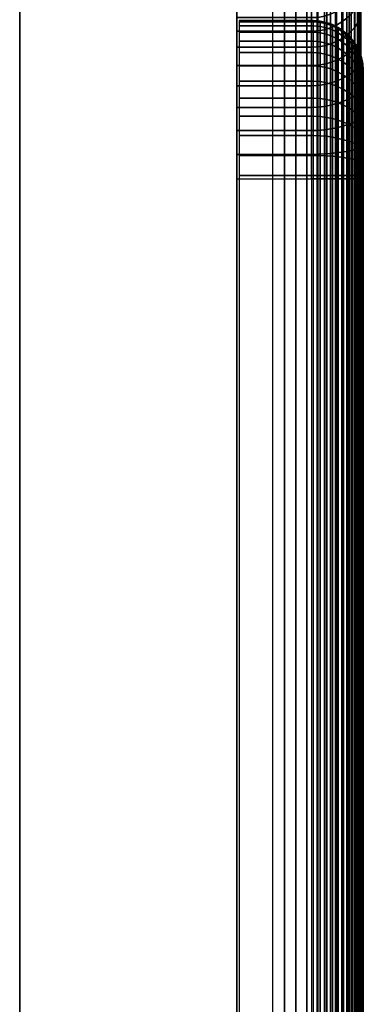
# Model space of a CAD drawing. Extents: x 0 to 1.1, y 0 to 25.9.
# Drawn here: x 0 to 1.1, y 19.5 to 22.7 of the extents above; entities that cross this region are included whole.
import ezdxf

# ---------------------------------------------------------------- set-up
doc = ezdxf.new("R2010")
doc.units = 0
doc.layers.add('CROMAT', color=30, linetype='CONTINUOUS')
doc.layers.add('PULSADOR', color=144, linetype='CONTINUOUS')

msp = doc.modelspace()

# ---------------------------------------------------------------- linework, layer by layer
at = {"layer": 'CROMAT'}
for points in [[(0, 25.9, 15.7), (0, 0, 15.7), (0, 0, 1.2), (0, 25.9, 1.2)], [(0, 1.2, 16.9), (0.8157, 1.2, 16.8573), (0.8157, 24.7, 16.8573), (0, 24.7, 16.9)], [(0, 1.2, 0), (0.8157, 1.2, 0.0427), (0.8157, 24.7, 0.0427), (0, 24.7, 0)], [(1.1, 3.69, 8.32), (1.1, 1.2, 16.5577), (1.1, 24.7, 16.5577), (1.1, 22.21, 8.32)], [(1.1, 1.2, 0.3423), (1.1, 3.69, 3.08), (1.1, 22.21, 3.08), (1.1, 24.7, 0.3423)], [(0.7, 22.21, 8.16), (0.94, 22.21, 8.16), (0.94, 3.69, 8.16), (0.7, 3.69, 8.16)], [(0.7, 22.21, 3.24), (0.94, 22.21, 3.24), (0.94, 3.69, 3.24), (0.7, 3.69, 3.24)], [(0.7, 22.21, 3.24), (0.7, 22.21, 8.16), (0.7, 3.69, 8.16), (0.7, 3.69, 3.24)]]:
    msp.add_3dface(points, dxfattribs=at)
at = {"layer": 'PULSADOR'}
for points in [[(0.7075, 22.72, 7.57), (0.9475, 22.72, 7.57), (0.9475, 22.72, 3.83), (0.7075, 22.72, 3.83)], [(0.7075, 16.9202, 8.07), (0.9475, 16.9202, 8.07), (0.9475, 22.22, 8.07), (0.7075, 22.22, 8.07)], [(0.7075, 16.9202, 3.33), (0.9475, 16.9202, 3.33), (0.9475, 22.22, 3.33), (0.7075, 22.22, 3.33)], [(1.1075, 16.9202, 3.49), (1.1075, 16.9202, 7.91), (1.1075, 22.22, 7.91), (1.1075, 22.22, 3.49)]]:
    msp.add_3dface(points, dxfattribs=at)

# ---------------------------------------------------------------- meshes
at = {"layer": 'CROMAT'}
mesh = msp.add_polymesh((2, 13), dxfattribs=at)
for k, corner in enumerate([(0, 0, 15.7), (0, 0.0103, 15.8566), (0, 0.0409, 16.0106), (0, 0.0913, 16.1592), (0, 0.1608, 16.3), (0, 0.248, 16.4305), (0, 0.3515, 16.5485), (0, 0.4695, 16.652), (0, 0.6, 16.7392), (0, 0.7408, 16.8087), (0, 0.8894, 16.8591), (0, 1.0434, 16.8897), (0, 1.2, 16.9), (0, 25.9, 15.7), (0, 25.8897, 15.8566), (0, 25.8591, 16.0106), (0, 25.8087, 16.1592), (0, 25.7392, 16.3), (0, 25.652, 16.4305), (0, 25.5485, 16.5485), (0, 25.4305, 16.652), (0, 25.3, 16.7392), (0, 25.1592, 16.8087), (0, 25.0106, 16.8591), (0, 24.8566, 16.8897), (0, 24.7, 16.9)]):
    mesh.set_mesh_vertex(divmod(k, 13), corner)
mesh = msp.add_polymesh((2, 13), dxfattribs=at)
for k, corner in enumerate([(0, 0, 1.2), (0, 0.0103, 1.0434), (0, 0.0409, 0.8894), (0, 0.0913, 0.7408), (0, 0.1608, 0.6), (0, 0.248, 0.4695), (0, 0.3515, 0.3515), (0, 0.4695, 0.248), (0, 0.6, 0.1608), (0, 0.7408, 0.0913), (0, 0.8894, 0.0409), (0, 1.0434, 0.0103), (0, 1.2, 0), (0, 25.9, 1.2), (0, 25.8897, 1.0434), (0, 25.8591, 0.8894), (0, 25.8087, 0.7408), (0, 25.7392, 0.6), (0, 25.652, 0.4695), (0, 25.5485, 0.3515), (0, 25.4305, 0.248), (0, 25.3, 0.1608), (0, 25.1592, 0.0913), (0, 25.0106, 0.0409), (0, 24.8566, 0.0103), (0, 24.7, 0)]):
    mesh.set_mesh_vertex(divmod(k, 13), corner)
mesh = msp.add_polymesh((2, 13), dxfattribs=at)
for k, corner in enumerate([(1.1, 24.7, 0.3423), (1.1, 24.8119, 0.3497), (1.1, 24.922, 0.3716), (1.1, 25.0282, 0.4076), (1.1, 25.1288, 0.4572), (1.1, 25.2221, 0.5196), (1.1, 25.3065, 0.5935), (1.1, 25.3804, 0.6779), (1.1, 25.4428, 0.7712), (1.1, 25.4924, 0.8718), (1.1, 25.5284, 0.978), (1.1, 25.5503, 1.0881), (1.1, 25.5577, 1.2), (1.1, 22.21, 3.08), (1.1, 22.3092, 3.0865), (1.1, 22.4067, 3.1059), (1.1, 22.5008, 3.1379), (1.1, 22.59, 3.1818), (1.1, 22.6727, 3.2371), (1.1, 22.7474, 3.3026), (1.1, 22.8129, 3.3773), (1.1, 22.8682, 3.46), (1.1, 22.9121, 3.5492), (1.1, 22.9441, 3.6433), (1.1, 22.9635, 3.7408), (1.1, 22.97, 3.84)]):
    mesh.set_mesh_vertex(divmod(k, 13), corner)
mesh = msp.add_polymesh((2, 13), dxfattribs=at)
for k, corner in enumerate([(1.1, 22.97, 7.56), (1.1, 22.9635, 7.6592), (1.1, 22.9441, 7.7567), (1.1, 22.9121, 7.8508), (1.1, 22.8682, 7.94), (1.1, 22.8129, 8.0227), (1.1, 22.7474, 8.0974), (1.1, 22.6727, 8.1629), (1.1, 22.59, 8.2182), (1.1, 22.5008, 8.2621), (1.1, 22.4067, 8.2941), (1.1, 22.3092, 8.3135), (1.1, 22.21, 8.32), (1.1, 25.5577, 15.7), (1.1, 25.5503, 15.8119), (1.1, 25.5284, 15.922), (1.1, 25.4924, 16.0282), (1.1, 25.4428, 16.1288), (1.1, 25.3804, 16.2221), (1.1, 25.3065, 16.3065), (1.1, 25.2221, 16.3804), (1.1, 25.1288, 16.4428), (1.1, 25.0282, 16.4924), (1.1, 24.922, 16.5284), (1.1, 24.8119, 16.5503), (1.1, 24.7, 16.5577)]):
    mesh.set_mesh_vertex(divmod(k, 13), corner)
mesh = msp.add_polymesh((2, 13), dxfattribs=at)
for k, corner in enumerate([(0.8157, 24.7, 16.8573), (0.8534, 24.7, 16.8529), (0.8902, 24.7, 16.8438), (0.9256, 24.7, 16.8301), (0.959, 24.7, 16.8121), (0.9898, 24.7, 16.79), (1.0176, 24.7, 16.7642), (1.0419, 24.7, 16.7351), (1.0624, 24.7, 16.7031), (1.0786, 24.7, 16.6688), (1.0904, 24.7, 16.6328), (1.0976, 24.7, 16.5955), (1.1, 24.7, 16.5577), (0.8157, 1.2, 16.8573), (0.8534, 1.2, 16.8529), (0.8902, 1.2, 16.8438), (0.9256, 1.2, 16.8301), (0.959, 1.2, 16.8121), (0.9898, 1.2, 16.79), (1.0176, 1.2, 16.7642), (1.0419, 1.2, 16.7351), (1.0624, 1.2, 16.7031), (1.0786, 1.2, 16.6688), (1.0904, 1.2, 16.6328), (1.0976, 1.2, 16.5955), (1.1, 1.2, 16.5577)]):
    mesh.set_mesh_vertex(divmod(k, 13), corner)
mesh = msp.add_polymesh((2, 13), dxfattribs=at)
for k, corner in enumerate([(0.8157, 24.7, 0.0427), (0.8534, 24.7, 0.0471), (0.8902, 24.7, 0.0562), (0.9256, 24.7, 0.0699), (0.959, 24.7, 0.0879), (0.9898, 24.7, 0.11), (1.0176, 24.7, 0.1358), (1.0419, 24.7, 0.1649), (1.0624, 24.7, 0.1969), (1.0786, 24.7, 0.2312), (1.0904, 24.7, 0.2672), (1.0976, 24.7, 0.3045), (1.1, 24.7, 0.3423), (0.8157, 1.2, 0.0427), (0.8534, 1.2, 0.0471), (0.8902, 1.2, 0.0562), (0.9256, 1.2, 0.0699), (0.959, 1.2, 0.0879), (0.9898, 1.2, 0.11), (1.0176, 1.2, 0.1358), (1.0419, 1.2, 0.1649), (1.0624, 1.2, 0.1969), (1.0786, 1.2, 0.2312), (1.0904, 1.2, 0.2672), (1.0976, 1.2, 0.3045), (1.1, 1.2, 0.3423)]):
    mesh.set_mesh_vertex(divmod(k, 13), corner)
mesh = msp.add_polymesh((13, 13), dxfattribs=at)
for k, corner in enumerate([(1.1, 22.97, 7.56), (1.0993, 22.9489, 7.56), (1.0957, 22.9281, 7.56), (1.0893, 22.9079, 7.56), (1.0802, 22.8889, 7.56), (1.0686, 22.8712, 7.56), (1.0547, 22.8553, 7.56), (1.0388, 22.8414, 7.56), (1.0211, 22.8298, 7.56), (1.0021, 22.8207, 7.56), (0.9819, 22.8143, 7.56), (0.9611, 22.8107, 7.56), (0.94, 22.81, 7.56), (1.1, 22.9635, 7.6592), (1.0993, 22.9428, 7.6584), (1.0957, 22.9223, 7.6571), (1.0893, 22.9024, 7.6552), (1.0802, 22.8835, 7.653), (1.0686, 22.8659, 7.6506), (1.0547, 22.8501, 7.648), (1.0388, 22.8362, 7.6456), (1.0211, 22.8246, 7.6433), (1.0021, 22.8155, 7.6412), (0.9819, 22.8091, 7.6397), (0.9611, 22.8054, 7.6386), (0.94, 22.8047, 7.6382), (1.1, 22.9441, 7.7567), (1.0993, 22.9244, 7.7546), (1.0957, 22.9048, 7.7514), (1.0893, 22.8856, 7.7475), (1.0802, 22.8672, 7.743), (1.0686, 22.8501, 7.7382), (1.0547, 22.8345, 7.7334), (1.0388, 22.8209, 7.7286), (1.0211, 22.8093, 7.7243), (1.0021, 22.8002, 7.7206), (0.9819, 22.7938, 7.7177), (0.9611, 22.7901, 7.7158), (0.94, 22.7892, 7.7151), (1.1, 22.9121, 7.8508), (1.0993, 22.8941, 7.8468), (1.0957, 22.8758, 7.8416), (1.0893, 22.8577, 7.8354), (1.0802, 22.8403, 7.8287), (1.0686, 22.8238, 7.8217), (1.0547, 22.8088, 7.8147), (1.0388, 22.7954, 7.808), (1.0211, 22.7841, 7.8019), (1.0021, 22.775, 7.7967), (0.9819, 22.7686, 7.7928), (0.9611, 22.7648, 7.7902), (0.94, 22.7639, 7.7894), (1.1, 22.8682, 7.94), (1.0993, 22.8521, 7.9338), (1.0957, 22.8356, 7.9263), (1.0893, 22.819, 7.9178), (1.0802, 22.8028, 7.9089), (1.0686, 22.7873, 7.8998), (1.0547, 22.773, 7.8908), (1.0388, 22.7601, 7.8824), (1.0211, 22.7492, 7.8749), (1.0021, 22.7403, 7.8685), (0.9819, 22.7339, 7.8637), (0.9611, 22.7301, 7.8606), (0.94, 22.7292, 7.8597), (1.1, 22.8129, 8.0227), (1.0993, 22.7992, 8.014), (1.0957, 22.7848, 8.0041), (1.0893, 22.7699, 7.9934), (1.0802, 22.7552, 7.9824), (1.0686, 22.7409, 7.9714), (1.0547, 22.7276, 7.9607), (1.0388, 22.7155, 7.9508), (1.0211, 22.7051, 7.9421), (1.0021, 22.6966, 7.9348), (0.9819, 22.6903, 7.9293), (0.9611, 22.6865, 7.9259), (0.94, 22.6855, 7.9249), (1.1, 22.7474, 8.0974), (1.0993, 22.7362, 8.0862), (1.0957, 22.724, 8.074), (1.0893, 22.7111, 8.0611), (1.0802, 22.6981, 8.0481), (1.0686, 22.6854, 8.0354), (1.0547, 22.6733, 8.0233), (1.0388, 22.6622, 8.0122), (1.0211, 22.6524, 8.0024), (1.0021, 22.6444, 7.9944), (0.9819, 22.6385, 7.9885), (0.9611, 22.6348, 7.9848), (0.94, 22.6338, 7.9838), (1.1, 22.6727, 8.1629), (1.0993, 22.664, 8.1492), (1.0957, 22.6541, 8.1348), (1.0893, 22.6434, 8.1199), (1.0802, 22.6324, 8.1052), (1.0686, 22.6214, 8.0909), (1.0547, 22.6107, 8.0776), (1.0388, 22.6008, 8.0655), (1.0211, 22.5921, 8.0551), (1.0021, 22.5848, 8.0466), (0.9819, 22.5793, 8.0403), (0.9611, 22.5759, 8.0365), (0.94, 22.5749, 8.0355), (1.1, 22.59, 8.2182), (1.0993, 22.5838, 8.2021), (1.0957, 22.5763, 8.1856), (1.0893, 22.5678, 8.169), (1.0802, 22.5589, 8.1528), (1.0686, 22.5498, 8.1373), (1.0547, 22.5408, 8.123), (1.0388, 22.5324, 8.1101), (1.0211, 22.5249, 8.0992), (1.0021, 22.5185, 8.0903), (0.9819, 22.5137, 8.0839), (0.9611, 22.5106, 8.0801), (0.94, 22.5097, 8.0792), (1.1, 22.5008, 8.2621), (1.0993, 22.4968, 8.2441), (1.0957, 22.4916, 8.2258), (1.0893, 22.4854, 8.2077), (1.0802, 22.4787, 8.1903), (1.0686, 22.4717, 8.1738), (1.0547, 22.4647, 8.1588), (1.0388, 22.458, 8.1454), (1.0211, 22.4519, 8.1341), (1.0021, 22.4467, 8.125), (0.9819, 22.4427, 8.1186), (0.9611, 22.4402, 8.1148), (0.94, 22.4394, 8.1139), (1.1, 22.4067, 8.2941), (1.0993, 22.4046, 8.2744), (1.0957, 22.4014, 8.2548), (1.0893, 22.3975, 8.2356), (1.0802, 22.393, 8.2172), (1.0686, 22.3882, 8.2001), (1.0547, 22.3834, 8.1845), (1.0388, 22.3786, 8.1709), (1.0211, 22.3743, 8.1593), (1.0021, 22.3706, 8.1502), (0.9819, 22.3677, 8.1438), (0.9611, 22.3658, 8.1401), (0.94, 22.3651, 8.1392), (1.1, 22.3092, 8.3135), (1.0993, 22.3084, 8.2928), (1.0957, 22.3071, 8.2723), (1.0893, 22.3052, 8.2524), (1.0802, 22.303, 8.2335), (1.0686, 22.3006, 8.2159), (1.0547, 22.298, 8.2001), (1.0388, 22.2956, 8.1862), (1.0211, 22.2933, 8.1746), (1.0021, 22.2912, 8.1655), (0.9819, 22.2897, 8.1591), (0.9611, 22.2886, 8.1555), (0.94, 22.2882, 8.1547), (1.1, 22.21, 8.32), (1.0993, 22.21, 8.2989), (1.0957, 22.21, 8.2781), (1.0893, 22.21, 8.2579), (1.0802, 22.21, 8.2389), (1.0686, 22.21, 8.2212), (1.0547, 22.21, 8.2053), (1.0388, 22.21, 8.1914), (1.0211, 22.21, 8.1798), (1.0021, 22.21, 8.1707), (0.9819, 22.21, 8.1643), (0.9611, 22.21, 8.1607), (0.94, 22.21, 8.16)]):
    mesh.set_mesh_vertex(divmod(k, 13), corner)
mesh = msp.add_polymesh((13, 13), dxfattribs=at)
for k, corner in enumerate([(1.1, 22.97, 3.84), (1.0993, 22.9489, 3.84), (1.0957, 22.9281, 3.84), (1.0893, 22.9079, 3.84), (1.0802, 22.8889, 3.84), (1.0686, 22.8712, 3.84), (1.0547, 22.8553, 3.84), (1.0388, 22.8414, 3.84), (1.0211, 22.8298, 3.84), (1.0021, 22.8207, 3.84), (0.9819, 22.8143, 3.84), (0.9611, 22.8107, 3.84), (0.94, 22.81, 3.84), (1.1, 22.9635, 3.7408), (1.0993, 22.9428, 3.7416), (1.0957, 22.9223, 3.7429), (1.0893, 22.9024, 3.7448), (1.0802, 22.8835, 3.747), (1.0686, 22.8659, 3.7494), (1.0547, 22.8501, 3.752), (1.0388, 22.8362, 3.7544), (1.0211, 22.8246, 3.7567), (1.0021, 22.8155, 3.7588), (0.9819, 22.8091, 3.7603), (0.9611, 22.8054, 3.7614), (0.94, 22.8047, 3.7618), (1.1, 22.9441, 3.6433), (1.0993, 22.9244, 3.6454), (1.0957, 22.9048, 3.6486), (1.0893, 22.8856, 3.6525), (1.0802, 22.8672, 3.657), (1.0686, 22.8501, 3.6618), (1.0547, 22.8345, 3.6666), (1.0388, 22.8209, 3.6714), (1.0211, 22.8093, 3.6757), (1.0021, 22.8002, 3.6794), (0.9819, 22.7938, 3.6823), (0.9611, 22.7901, 3.6842), (0.94, 22.7892, 3.6849), (1.1, 22.9121, 3.5492), (1.0993, 22.8941, 3.5532), (1.0957, 22.8758, 3.5584), (1.0893, 22.8577, 3.5646), (1.0802, 22.8403, 3.5713), (1.0686, 22.8238, 3.5783), (1.0547, 22.8088, 3.5853), (1.0388, 22.7954, 3.592), (1.0211, 22.7841, 3.5981), (1.0021, 22.775, 3.6033), (0.9819, 22.7686, 3.6073), (0.9611, 22.7648, 3.6098), (0.94, 22.7639, 3.6106), (1.1, 22.8682, 3.46), (1.0993, 22.8521, 3.4662), (1.0957, 22.8356, 3.4737), (1.0893, 22.819, 3.4822), (1.0802, 22.8028, 3.4911), (1.0686, 22.7873, 3.5002), (1.0547, 22.773, 3.5092), (1.0388, 22.7601, 3.5176), (1.0211, 22.7492, 3.5251), (1.0021, 22.7403, 3.5315), (0.9819, 22.7339, 3.5363), (0.9611, 22.7301, 3.5394), (0.94, 22.7292, 3.5403), (1.1, 22.8129, 3.3773), (1.0993, 22.7992, 3.386), (1.0957, 22.7848, 3.3959), (1.0893, 22.7699, 3.4066), (1.0802, 22.7552, 3.4176), (1.0686, 22.7409, 3.4286), (1.0547, 22.7276, 3.4393), (1.0388, 22.7155, 3.4492), (1.0211, 22.7051, 3.4579), (1.0021, 22.6966, 3.4652), (0.9819, 22.6903, 3.4707), (0.9611, 22.6865, 3.4741), (0.94, 22.6855, 3.4751), (1.1, 22.7474, 3.3026), (1.0993, 22.7362, 3.3138), (1.0957, 22.724, 3.326), (1.0893, 22.7111, 3.3389), (1.0802, 22.6981, 3.3519), (1.0686, 22.6854, 3.3646), (1.0547, 22.6733, 3.3767), (1.0388, 22.6622, 3.3878), (1.0211, 22.6524, 3.3976), (1.0021, 22.6444, 3.4056), (0.9819, 22.6385, 3.4115), (0.9611, 22.6348, 3.4152), (0.94, 22.6338, 3.4162), (1.1, 22.6727, 3.2371), (1.0993, 22.664, 3.2508), (1.0957, 22.6541, 3.2652), (1.0893, 22.6434, 3.2801), (1.0802, 22.6324, 3.2948), (1.0686, 22.6214, 3.3091), (1.0547, 22.6107, 3.3224), (1.0388, 22.6008, 3.3345), (1.0211, 22.5921, 3.3449), (1.0021, 22.5848, 3.3534), (0.9819, 22.5793, 3.3597), (0.9611, 22.5759, 3.3635), (0.94, 22.5749, 3.3645), (1.1, 22.59, 3.1818), (1.0993, 22.5838, 3.1979), (1.0957, 22.5763, 3.2144), (1.0893, 22.5678, 3.231), (1.0802, 22.5589, 3.2472), (1.0686, 22.5498, 3.2627), (1.0547, 22.5408, 3.277), (1.0388, 22.5324, 3.2899), (1.0211, 22.5249, 3.3008), (1.0021, 22.5185, 3.3097), (0.9819, 22.5137, 3.3161), (0.9611, 22.5106, 3.3199), (0.94, 22.5097, 3.3208), (1.1, 22.5008, 3.1379), (1.0993, 22.4968, 3.1559), (1.0957, 22.4916, 3.1742), (1.0893, 22.4854, 3.1923), (1.0802, 22.4787, 3.2097), (1.0686, 22.4717, 3.2262), (1.0547, 22.4647, 3.2412), (1.0388, 22.458, 3.2546), (1.0211, 22.4519, 3.2659), (1.0021, 22.4467, 3.275), (0.9819, 22.4427, 3.2814), (0.9611, 22.4402, 3.2852), (0.94, 22.4394, 3.2861), (1.1, 22.4067, 3.1059), (1.0993, 22.4046, 3.1256), (1.0957, 22.4014, 3.1452), (1.0893, 22.3975, 3.1644), (1.0802, 22.393, 3.1828), (1.0686, 22.3882, 3.1999), (1.0547, 22.3834, 3.2155), (1.0388, 22.3786, 3.2291), (1.0211, 22.3743, 3.2407), (1.0021, 22.3706, 3.2498), (0.9819, 22.3677, 3.2562), (0.9611, 22.3658, 3.2599), (0.94, 22.3651, 3.2608), (1.1, 22.3092, 3.0865), (1.0993, 22.3084, 3.1072), (1.0957, 22.3071, 3.1277), (1.0893, 22.3052, 3.1476), (1.0802, 22.303, 3.1665), (1.0686, 22.3006, 3.1841), (1.0547, 22.298, 3.1999), (1.0388, 22.2956, 3.2138), (1.0211, 22.2933, 3.2254), (1.0021, 22.2912, 3.2345), (0.9819, 22.2897, 3.2409), (0.9611, 22.2886, 3.2446), (0.94, 22.2882, 3.2453), (1.1, 22.21, 3.08), (1.0993, 22.21, 3.1011), (1.0957, 22.21, 3.1219), (1.0893, 22.21, 3.1421), (1.0802, 22.21, 3.1611), (1.0686, 22.21, 3.1788), (1.0547, 22.21, 3.1947), (1.0388, 22.21, 3.2086), (1.0211, 22.21, 3.2202), (1.0021, 22.21, 3.2293), (0.9819, 22.21, 3.2357), (0.9611, 22.21, 3.2393), (0.94, 22.21, 3.24)]):
    mesh.set_mesh_vertex(divmod(k, 13), corner)
mesh = msp.add_polymesh((2, 13), dxfattribs=at)
for k, corner in enumerate([(0.7, 22.81, 7.56), (0.7, 22.8047, 7.6382), (0.7, 22.7892, 7.7151), (0.7, 22.7639, 7.7894), (0.7, 22.7292, 7.8597), (0.7, 22.6855, 7.9249), (0.7, 22.6338, 7.9838), (0.7, 22.5749, 8.0355), (0.7, 22.5097, 8.0792), (0.7, 22.4394, 8.1139), (0.7, 22.3651, 8.1392), (0.7, 22.2882, 8.1547), (0.7, 22.21, 8.16), (0.94, 22.81, 7.56), (0.94, 22.8047, 7.6382), (0.94, 22.7892, 7.7151), (0.94, 22.7639, 7.7894), (0.94, 22.7292, 7.8597), (0.94, 22.6855, 7.9249), (0.94, 22.6338, 7.9838), (0.94, 22.5749, 8.0355), (0.94, 22.5097, 8.0792), (0.94, 22.4394, 8.1139), (0.94, 22.3651, 8.1392), (0.94, 22.2882, 8.1547), (0.94, 22.21, 8.16)]):
    mesh.set_mesh_vertex(divmod(k, 13), corner)
mesh = msp.add_polymesh((2, 13), dxfattribs=at)
for k, corner in enumerate([(0.7, 22.81, 3.84), (0.7, 22.8047, 3.7618), (0.7, 22.7892, 3.6849), (0.7, 22.7639, 3.6106), (0.7, 22.7292, 3.5403), (0.7, 22.6855, 3.4751), (0.7, 22.6338, 3.4162), (0.7, 22.5749, 3.3645), (0.7, 22.5097, 3.3208), (0.7, 22.4394, 3.2861), (0.7, 22.3651, 3.2608), (0.7, 22.2882, 3.2453), (0.7, 22.21, 3.24), (0.94, 22.81, 3.84), (0.94, 22.8047, 3.7618), (0.94, 22.7892, 3.6849), (0.94, 22.7639, 3.6106), (0.94, 22.7292, 3.5403), (0.94, 22.6855, 3.4751), (0.94, 22.6338, 3.4162), (0.94, 22.5749, 3.3645), (0.94, 22.5097, 3.3208), (0.94, 22.4394, 3.2861), (0.94, 22.3651, 3.2608), (0.94, 22.2882, 3.2453), (0.94, 22.21, 3.24)]):
    mesh.set_mesh_vertex(divmod(k, 13), corner)
mesh = msp.add_polymesh((2, 13), dxfattribs=at)
for k, corner in enumerate([(0.7, 22.81, 7.56), (0.7, 22.8047, 7.6382), (0.7, 22.7892, 7.7151), (0.7, 22.7639, 7.7894), (0.7, 22.7292, 7.8597), (0.7, 22.6855, 7.9249), (0.7, 22.6338, 7.9838), (0.7, 22.5749, 8.0355), (0.7, 22.5097, 8.0792), (0.7, 22.4394, 8.1139), (0.7, 22.3651, 8.1392), (0.7, 22.2882, 8.1547), (0.7, 22.21, 8.16), (0.7, 22.81, 3.84), (0.7, 22.8047, 3.7618), (0.7, 22.7892, 3.6849), (0.7, 22.7639, 3.6106), (0.7, 22.7292, 3.5403), (0.7, 22.6855, 3.4751), (0.7, 22.6338, 3.4162), (0.7, 22.5749, 3.3645), (0.7, 22.5097, 3.3208), (0.7, 22.4394, 3.2861), (0.7, 22.3651, 3.2608), (0.7, 22.2882, 3.2453), (0.7, 22.21, 3.24)]):
    mesh.set_mesh_vertex(divmod(k, 13), corner)
mesh = msp.add_polymesh((2, 13), dxfattribs=at)
for k, corner in enumerate([(1.1, 22.21, 8.32), (1.0993, 22.21, 8.2989), (1.0957, 22.21, 8.2781), (1.0893, 22.21, 8.2579), (1.0802, 22.21, 8.2389), (1.0686, 22.21, 8.2212), (1.0547, 22.21, 8.2053), (1.0388, 22.21, 8.1914), (1.0211, 22.21, 8.1798), (1.0021, 22.21, 8.1707), (0.9819, 22.21, 8.1643), (0.9611, 22.21, 8.1607), (0.94, 22.21, 8.16), (1.1, 3.69, 8.32), (1.0993, 3.69, 8.2989), (1.0957, 3.69, 8.2781), (1.0893, 3.69, 8.2579), (1.0802, 3.69, 8.2389), (1.0686, 3.69, 8.2212), (1.0547, 3.69, 8.2053), (1.0388, 3.69, 8.1914), (1.0211, 3.69, 8.1798), (1.0021, 3.69, 8.1707), (0.9819, 3.69, 8.1643), (0.9611, 3.69, 8.1607), (0.94, 3.69, 8.16)]):
    mesh.set_mesh_vertex(divmod(k, 13), corner)
mesh = msp.add_polymesh((2, 13), dxfattribs=at)
for k, corner in enumerate([(1.1, 22.21, 3.08), (1.0993, 22.21, 3.1011), (1.0957, 22.21, 3.1219), (1.0893, 22.21, 3.1421), (1.0802, 22.21, 3.1611), (1.0686, 22.21, 3.1788), (1.0547, 22.21, 3.1947), (1.0388, 22.21, 3.2086), (1.0211, 22.21, 3.2202), (1.0021, 22.21, 3.2293), (0.9819, 22.21, 3.2357), (0.9611, 22.21, 3.2393), (0.94, 22.21, 3.24), (1.1, 3.69, 3.08), (1.0993, 3.69, 3.1011), (1.0957, 3.69, 3.1219), (1.0893, 3.69, 3.1421), (1.0802, 3.69, 3.1611), (1.0686, 3.69, 3.1788), (1.0547, 3.69, 3.1947), (1.0388, 3.69, 3.2086), (1.0211, 3.69, 3.2202), (1.0021, 3.69, 3.2293), (0.9819, 3.69, 3.2357), (0.9611, 3.69, 3.2393), (0.94, 3.69, 3.24)]):
    mesh.set_mesh_vertex(divmod(k, 13), corner)
at = {"layer": 'PULSADOR'}
mesh = msp.add_polymesh((2, 13), dxfattribs=at)
for k, corner in enumerate([(0.7075, 22.72, 7.57), (0.7075, 22.7157, 7.6353), (0.7075, 22.703, 7.6994), (0.7075, 22.6819, 7.7613), (0.7075, 22.653, 7.82), (0.7075, 22.6167, 7.8744), (0.7075, 22.5736, 7.9236), (0.7075, 22.5244, 7.9667), (0.7075, 22.47, 8.003), (0.7075, 22.4113, 8.0319), (0.7075, 22.3494, 8.053), (0.7075, 22.2853, 8.0657), (0.7075, 22.22, 8.07), (0.9475, 22.72, 7.57), (0.9475, 22.7157, 7.6353), (0.9475, 22.703, 7.6994), (0.9475, 22.6819, 7.7613), (0.9475, 22.653, 7.82), (0.9475, 22.6167, 7.8744), (0.9475, 22.5736, 7.9236), (0.9475, 22.5244, 7.9667), (0.9475, 22.47, 8.003), (0.9475, 22.4113, 8.0319), (0.9475, 22.3494, 8.053), (0.9475, 22.2853, 8.0657), (0.9475, 22.22, 8.07)]):
    mesh.set_mesh_vertex(divmod(k, 13), corner)
mesh = msp.add_polymesh((2, 13), dxfattribs=at)
for k, corner in enumerate([(0.7075, 22.72, 3.83), (0.7075, 22.7157, 3.7647), (0.7075, 22.703, 3.7006), (0.7075, 22.6819, 3.6387), (0.7075, 22.653, 3.58), (0.7075, 22.6167, 3.5256), (0.7075, 22.5736, 3.4764), (0.7075, 22.5244, 3.4333), (0.7075, 22.47, 3.397), (0.7075, 22.4113, 3.3681), (0.7075, 22.3494, 3.347), (0.7075, 22.2853, 3.3343), (0.7075, 22.22, 3.33), (0.9475, 22.72, 3.83), (0.9475, 22.7157, 3.7647), (0.9475, 22.703, 3.7006), (0.9475, 22.6819, 3.6387), (0.9475, 22.653, 3.58), (0.9475, 22.6167, 3.5256), (0.9475, 22.5736, 3.4764), (0.9475, 22.5244, 3.4333), (0.9475, 22.47, 3.397), (0.9475, 22.4113, 3.3681), (0.9475, 22.3494, 3.347), (0.9475, 22.2853, 3.3343), (0.9475, 22.22, 3.33)]):
    mesh.set_mesh_vertex(divmod(k, 13), corner)
mesh = msp.add_polymesh((13, 13), dxfattribs=at)
for k, corner in enumerate([(1.1075, 22.56, 7.57), (1.1075, 22.5571, 7.6144), (1.1075, 22.5484, 7.658), (1.1075, 22.5341, 7.7001), (1.1075, 22.5144, 7.74), (1.1075, 22.4897, 7.777), (1.1075, 22.4604, 7.8104), (1.1075, 22.427, 7.8397), (1.1075, 22.39, 7.8644), (1.1075, 22.3501, 7.8841), (1.1075, 22.308, 7.8984), (1.1075, 22.2644, 7.9071), (1.1075, 22.22, 7.91), (1.1057, 22.5807, 7.57), (1.1057, 22.5774, 7.6151), (1.1057, 22.5677, 7.6601), (1.1057, 22.5518, 7.7041), (1.1057, 22.5302, 7.7461), (1.1057, 22.5032, 7.7855), (1.1057, 22.4714, 7.8214), (1.1057, 22.4355, 7.8532), (1.1057, 22.3961, 7.8802), (1.1057, 22.3541, 7.9018), (1.1057, 22.3101, 7.9177), (1.1057, 22.2651, 7.9274), (1.1057, 22.22, 7.9307), (1.1012, 22.601, 7.57), (1.1012, 22.5974, 7.6165), (1.1012, 22.5869, 7.6632), (1.1012, 22.5697, 7.7092), (1.1012, 22.5463, 7.7535), (1.1012, 22.5173, 7.7952), (1.1012, 22.4834, 7.8334), (1.1012, 22.4452, 7.8673), (1.1012, 22.4035, 7.8963), (1.1012, 22.3592, 7.9197), (1.1012, 22.3132, 7.9369), (1.1012, 22.2665, 7.9474), (1.1012, 22.22, 7.951), (1.0943, 22.6206, 7.57), (1.0943, 22.6168, 7.6183), (1.0943, 22.6055, 7.6671), (1.0943, 22.5873, 7.7152), (1.0943, 22.5625, 7.7617), (1.0943, 22.5318, 7.8056), (1.0943, 22.4959, 7.8459), (1.0943, 22.4556, 7.8818), (1.0943, 22.4117, 7.9125), (1.0943, 22.3652, 7.9373), (1.0943, 22.3171, 7.9555), (1.0943, 22.2683, 7.9668), (1.0943, 22.22, 7.9706), (1.0849, 22.6392, 7.57), (1.0849, 22.6352, 7.6205), (1.0849, 22.6234, 7.6715), (1.0849, 22.6042, 7.7219), (1.0849, 22.5783, 7.7705), (1.0849, 22.5462, 7.8164), (1.0849, 22.5086, 7.8586), (1.0849, 22.4664, 7.8962), (1.0849, 22.4205, 7.9283), (1.0849, 22.3719, 7.9542), (1.0849, 22.3215, 7.9734), (1.0849, 22.2705, 7.9852), (1.0849, 22.22, 7.9892), (1.0732, 22.6564, 7.57), (1.0732, 22.6523, 7.6229), (1.0732, 22.6401, 7.6763), (1.0732, 22.6203, 7.7288), (1.0732, 22.5934, 7.7795), (1.0732, 22.5601, 7.8272), (1.0732, 22.5211, 7.8711), (1.0732, 22.4772, 7.9101), (1.0732, 22.4295, 7.9434), (1.0732, 22.3788, 7.9703), (1.0732, 22.3263, 7.9901), (1.0732, 22.2729, 8.0023), (1.0732, 22.22, 8.0064), (1.0595, 22.672, 7.57), (1.0595, 22.6678, 7.6255), (1.0595, 22.6553, 7.6811), (1.0595, 22.635, 7.7357), (1.0595, 22.6074, 7.7883), (1.0595, 22.5732, 7.8377), (1.0595, 22.533, 7.883), (1.0595, 22.4877, 7.9232), (1.0595, 22.4383, 7.9574), (1.0595, 22.3857, 7.985), (1.0595, 22.3311, 8.0053), (1.0595, 22.2754, 8.0178), (1.0595, 22.22, 8.022), (1.0439, 22.6857, 7.57), (1.0439, 22.6815, 7.6279), (1.0439, 22.6688, 7.6858), (1.0439, 22.6482, 7.7424), (1.0439, 22.6201, 7.7966), (1.0439, 22.5851, 7.8475), (1.0439, 22.544, 7.894), (1.0439, 22.4975, 7.9351), (1.0439, 22.4466, 7.9701), (1.0439, 22.3924, 7.9982), (1.0439, 22.3358, 8.0188), (1.0439, 22.2779, 8.0315), (1.0439, 22.22, 8.0357), (1.0267, 22.6974, 7.57), (1.0267, 22.6931, 7.6302), (1.0267, 22.6804, 7.6901), (1.0267, 22.6595, 7.7484), (1.0267, 22.6311, 7.8042), (1.0267, 22.5955, 7.8562), (1.0267, 22.5537, 7.9037), (1.0267, 22.5062, 7.9455), (1.0267, 22.4542, 7.9811), (1.0267, 22.3984, 8.0095), (1.0267, 22.3401, 8.0304), (1.0267, 22.2802, 8.0431), (1.0267, 22.22, 8.0474), (1.0081, 22.7068, 7.57), (1.0081, 22.7025, 7.6322), (1.0081, 22.6897, 7.6938), (1.0081, 22.6688, 7.7536), (1.0081, 22.6401, 7.8106), (1.0081, 22.6042, 7.8636), (1.0081, 22.5618, 7.9118), (1.0081, 22.5136, 7.9542), (1.0081, 22.4606, 7.9901), (1.0081, 22.4036, 8.0188), (1.0081, 22.3438, 8.0397), (1.0081, 22.2822, 8.0525), (1.0081, 22.22, 8.0568), (0.9885, 22.7137, 7.57), (0.9885, 22.7095, 7.6338), (0.9885, 22.6967, 7.6968), (0.9885, 22.6757, 7.7577), (0.9885, 22.6469, 7.8155), (0.9885, 22.6108, 7.8693), (0.9885, 22.568, 7.918), (0.9885, 22.5193, 7.9608), (0.9885, 22.4655, 7.9969), (0.9885, 22.4077, 8.0257), (0.9885, 22.3468, 8.0467), (0.9885, 22.2838, 8.0595), (0.9885, 22.22, 8.0637), (0.9682, 22.7182, 7.57), (0.9682, 22.7139, 7.6349), (0.9682, 22.7011, 7.6987), (0.9682, 22.6801, 7.7603), (0.9682, 22.6513, 7.8188), (0.9682, 22.615, 7.873), (0.9682, 22.572, 7.922), (0.9682, 22.523, 7.965), (0.9682, 22.4688, 8.0013), (0.9682, 22.4103, 8.0301), (0.9682, 22.3487, 8.0511), (0.9682, 22.2849, 8.0639), (0.9682, 22.22, 8.0682), (0.9475, 22.72, 7.57), (0.9475, 22.7157, 7.6353), (0.9475, 22.703, 7.6994), (0.9475, 22.6819, 7.7613), (0.9475, 22.653, 7.82), (0.9475, 22.6167, 7.8744), (0.9475, 22.5736, 7.9236), (0.9475, 22.5244, 7.9667), (0.9475, 22.47, 8.003), (0.9475, 22.4113, 8.0319), (0.9475, 22.3494, 8.053), (0.9475, 22.2853, 8.0657), (0.9475, 22.22, 8.07)]):
    mesh.set_mesh_vertex(divmod(k, 13), corner)
mesh = msp.add_polymesh((13, 13), dxfattribs=at)
for k, corner in enumerate([(1.1075, 22.56, 3.83), (1.1075, 22.5571, 3.7856), (1.1075, 22.5484, 3.742), (1.1075, 22.5341, 3.6999), (1.1075, 22.5144, 3.66), (1.1075, 22.4897, 3.623), (1.1075, 22.4604, 3.5896), (1.1075, 22.427, 3.5603), (1.1075, 22.39, 3.5356), (1.1075, 22.3501, 3.5159), (1.1075, 22.308, 3.5016), (1.1075, 22.2644, 3.4929), (1.1075, 22.22, 3.49), (1.1057, 22.5807, 3.83), (1.1057, 22.5774, 3.7849), (1.1057, 22.5677, 3.7399), (1.1057, 22.5518, 3.6959), (1.1057, 22.5302, 3.6539), (1.1057, 22.5032, 3.6145), (1.1057, 22.4714, 3.5786), (1.1057, 22.4355, 3.5468), (1.1057, 22.3961, 3.5198), (1.1057, 22.3541, 3.4982), (1.1057, 22.3101, 3.4823), (1.1057, 22.2651, 3.4726), (1.1057, 22.22, 3.4693), (1.1012, 22.601, 3.83), (1.1012, 22.5974, 3.7835), (1.1012, 22.5869, 3.7368), (1.1012, 22.5697, 3.6908), (1.1012, 22.5463, 3.6465), (1.1012, 22.5173, 3.6048), (1.1012, 22.4834, 3.5666), (1.1012, 22.4452, 3.5327), (1.1012, 22.4035, 3.5037), (1.1012, 22.3592, 3.4803), (1.1012, 22.3132, 3.4631), (1.1012, 22.2665, 3.4526), (1.1012, 22.22, 3.449), (1.0943, 22.6206, 3.83), (1.0943, 22.6168, 3.7817), (1.0943, 22.6055, 3.7329), (1.0943, 22.5873, 3.6848), (1.0943, 22.5625, 3.6383), (1.0943, 22.5318, 3.5944), (1.0943, 22.4959, 3.5541), (1.0943, 22.4556, 3.5182), (1.0943, 22.4117, 3.4875), (1.0943, 22.3652, 3.4627), (1.0943, 22.3171, 3.4445), (1.0943, 22.2683, 3.4332), (1.0943, 22.22, 3.4294), (1.0849, 22.6392, 3.83), (1.0849, 22.6352, 3.7795), (1.0849, 22.6234, 3.7285), (1.0849, 22.6042, 3.6781), (1.0849, 22.5783, 3.6295), (1.0849, 22.5462, 3.5836), (1.0849, 22.5086, 3.5414), (1.0849, 22.4664, 3.5038), (1.0849, 22.4205, 3.4717), (1.0849, 22.3719, 3.4458), (1.0849, 22.3215, 3.4266), (1.0849, 22.2705, 3.4148), (1.0849, 22.22, 3.4108), (1.0732, 22.6564, 3.83), (1.0732, 22.6523, 3.7771), (1.0732, 22.6401, 3.7237), (1.0732, 22.6203, 3.6712), (1.0732, 22.5934, 3.6205), (1.0732, 22.5601, 3.5728), (1.0732, 22.5211, 3.5289), (1.0732, 22.4772, 3.4899), (1.0732, 22.4295, 3.4566), (1.0732, 22.3788, 3.4297), (1.0732, 22.3263, 3.4099), (1.0732, 22.2729, 3.3977), (1.0732, 22.22, 3.3936), (1.0595, 22.672, 3.83), (1.0595, 22.6678, 3.7745), (1.0595, 22.6553, 3.7189), (1.0595, 22.635, 3.6643), (1.0595, 22.6074, 3.6117), (1.0595, 22.5732, 3.5623), (1.0595, 22.533, 3.517), (1.0595, 22.4877, 3.4768), (1.0595, 22.4383, 3.4426), (1.0595, 22.3857, 3.415), (1.0595, 22.3311, 3.3947), (1.0595, 22.2754, 3.3822), (1.0595, 22.22, 3.378), (1.0439, 22.6857, 3.83), (1.0439, 22.6815, 3.7721), (1.0439, 22.6688, 3.7142), (1.0439, 22.6482, 3.6576), (1.0439, 22.6201, 3.6034), (1.0439, 22.5851, 3.5525), (1.0439, 22.544, 3.506), (1.0439, 22.4975, 3.4649), (1.0439, 22.4466, 3.4299), (1.0439, 22.3924, 3.4018), (1.0439, 22.3358, 3.3812), (1.0439, 22.2779, 3.3685), (1.0439, 22.22, 3.3643), (1.0267, 22.6974, 3.83), (1.0267, 22.6931, 3.7698), (1.0267, 22.6804, 3.7099), (1.0267, 22.6595, 3.6516), (1.0267, 22.6311, 3.5958), (1.0267, 22.5955, 3.5438), (1.0267, 22.5537, 3.4963), (1.0267, 22.5062, 3.4545), (1.0267, 22.4542, 3.4189), (1.0267, 22.3984, 3.3905), (1.0267, 22.3401, 3.3696), (1.0267, 22.2802, 3.3569), (1.0267, 22.22, 3.3526), (1.0081, 22.7068, 3.83), (1.0081, 22.7025, 3.7678), (1.0081, 22.6897, 3.7062), (1.0081, 22.6688, 3.6464), (1.0081, 22.6401, 3.5894), (1.0081, 22.6042, 3.5364), (1.0081, 22.5618, 3.4882), (1.0081, 22.5136, 3.4458), (1.0081, 22.4606, 3.4099), (1.0081, 22.4036, 3.3812), (1.0081, 22.3438, 3.3603), (1.0081, 22.2822, 3.3475), (1.0081, 22.22, 3.3432), (0.9885, 22.7137, 3.83), (0.9885, 22.7095, 3.7662), (0.9885, 22.6967, 3.7032), (0.9885, 22.6757, 3.6423), (0.9885, 22.6469, 3.5845), (0.9885, 22.6108, 3.5307), (0.9885, 22.568, 3.482), (0.9885, 22.5193, 3.4392), (0.9885, 22.4655, 3.4031), (0.9885, 22.4077, 3.3743), (0.9885, 22.3468, 3.3533), (0.9885, 22.2838, 3.3405), (0.9885, 22.22, 3.3363), (0.9682, 22.7182, 3.83), (0.9682, 22.7139, 3.7651), (0.9682, 22.7011, 3.7013), (0.9682, 22.6801, 3.6397), (0.9682, 22.6513, 3.5812), (0.9682, 22.615, 3.527), (0.9682, 22.572, 3.478), (0.9682, 22.523, 3.435), (0.9682, 22.4688, 3.3987), (0.9682, 22.4103, 3.3699), (0.9682, 22.3487, 3.3489), (0.9682, 22.2849, 3.3361), (0.9682, 22.22, 3.3318), (0.9475, 22.72, 3.83), (0.9475, 22.7157, 3.7647), (0.9475, 22.703, 3.7006), (0.9475, 22.6819, 3.6387), (0.9475, 22.653, 3.58), (0.9475, 22.6167, 3.5256), (0.9475, 22.5736, 3.4764), (0.9475, 22.5244, 3.4333), (0.9475, 22.47, 3.397), (0.9475, 22.4113, 3.3681), (0.9475, 22.3494, 3.347), (0.9475, 22.2853, 3.3343), (0.9475, 22.22, 3.33)]):
    mesh.set_mesh_vertex(divmod(k, 13), corner)
mesh = msp.add_polymesh((2, 13), dxfattribs=at)
for k, corner in enumerate([(0.9475, 22.72, 3.83), (0.9682, 22.7182, 3.83), (0.9885, 22.7137, 3.83), (1.0081, 22.7068, 3.83), (1.0267, 22.6974, 3.83), (1.0439, 22.6857, 3.83), (1.0595, 22.672, 3.83), (1.0732, 22.6564, 3.83), (1.0849, 22.6392, 3.83), (1.0943, 22.6206, 3.83), (1.1012, 22.601, 3.83), (1.1057, 22.5807, 3.83), (1.1075, 22.56, 3.83), (0.9475, 22.72, 7.57), (0.9682, 22.7182, 7.57), (0.9885, 22.7137, 7.57), (1.0081, 22.7068, 7.57), (1.0267, 22.6974, 7.57), (1.0439, 22.6857, 7.57), (1.0595, 22.672, 7.57), (1.0732, 22.6564, 7.57), (1.0849, 22.6392, 7.57), (1.0943, 22.6206, 7.57), (1.1012, 22.601, 7.57), (1.1057, 22.5807, 7.57), (1.1075, 22.56, 7.57)]):
    mesh.set_mesh_vertex(divmod(k, 13), corner)
mesh = msp.add_polymesh((2, 13), dxfattribs=at)
for k, corner in enumerate([(1.1075, 22.56, 7.57), (1.1075, 22.5571, 7.6144), (1.1075, 22.5484, 7.658), (1.1075, 22.5341, 7.7001), (1.1075, 22.5144, 7.74), (1.1075, 22.4897, 7.777), (1.1075, 22.4604, 7.8104), (1.1075, 22.427, 7.8397), (1.1075, 22.39, 7.8644), (1.1075, 22.3501, 7.8841), (1.1075, 22.308, 7.8984), (1.1075, 22.2644, 7.9071), (1.1075, 22.22, 7.91), (1.1075, 22.56, 3.83), (1.1075, 22.5571, 3.7856), (1.1075, 22.5484, 3.742), (1.1075, 22.5341, 3.6999), (1.1075, 22.5144, 3.66), (1.1075, 22.4897, 3.623), (1.1075, 22.4604, 3.5896), (1.1075, 22.427, 3.5603), (1.1075, 22.39, 3.5356), (1.1075, 22.3501, 3.5159), (1.1075, 22.308, 3.5016), (1.1075, 22.2644, 3.4929), (1.1075, 22.22, 3.49)]):
    mesh.set_mesh_vertex(divmod(k, 13), corner)
mesh = msp.add_polymesh((2, 13), dxfattribs=at)
for k, corner in enumerate([(1.1075, 16.9202, 7.91), (1.1057, 16.9202, 7.9307), (1.1012, 16.9202, 7.951), (1.0943, 16.9202, 7.9706), (1.0849, 16.9202, 7.9892), (1.0732, 16.9202, 8.0064), (1.0595, 16.9202, 8.022), (1.0439, 16.9202, 8.0357), (1.0267, 16.9202, 8.0474), (1.0081, 16.9202, 8.0568), (0.9885, 16.9202, 8.0637), (0.9682, 16.9202, 8.0682), (0.9475, 16.9202, 8.07), (1.1075, 22.22, 7.91), (1.1057, 22.22, 7.9307), (1.1012, 22.22, 7.951), (1.0943, 22.22, 7.9706), (1.0849, 22.22, 7.9892), (1.0732, 22.22, 8.0064), (1.0595, 22.22, 8.022), (1.0439, 22.22, 8.0357), (1.0267, 22.22, 8.0474), (1.0081, 22.22, 8.0568), (0.9885, 22.22, 8.0637), (0.9682, 22.22, 8.0682), (0.9475, 22.22, 8.07)]):
    mesh.set_mesh_vertex(divmod(k, 13), corner)
mesh = msp.add_polymesh((2, 13), dxfattribs=at)
for k, corner in enumerate([(1.1075, 16.9202, 3.49), (1.1057, 16.9202, 3.4693), (1.1012, 16.9202, 3.449), (1.0943, 16.9202, 3.4294), (1.0849, 16.9202, 3.4108), (1.0732, 16.9202, 3.3936), (1.0595, 16.9202, 3.378), (1.0439, 16.9202, 3.3643), (1.0267, 16.9202, 3.3526), (1.0081, 16.9202, 3.3432), (0.9885, 16.9202, 3.3363), (0.9682, 16.9202, 3.3318), (0.9475, 16.9202, 3.33), (1.1075, 22.22, 3.49), (1.1057, 22.22, 3.4693), (1.1012, 22.22, 3.449), (1.0943, 22.22, 3.4294), (1.0849, 22.22, 3.4108), (1.0732, 22.22, 3.3936), (1.0595, 22.22, 3.378), (1.0439, 22.22, 3.3643), (1.0267, 22.22, 3.3526), (1.0081, 22.22, 3.3432), (0.9885, 22.22, 3.3363), (0.9682, 22.22, 3.3318), (0.9475, 22.22, 3.33)]):
    mesh.set_mesh_vertex(divmod(k, 13), corner)

doc.saveas('drawing.dxf')
